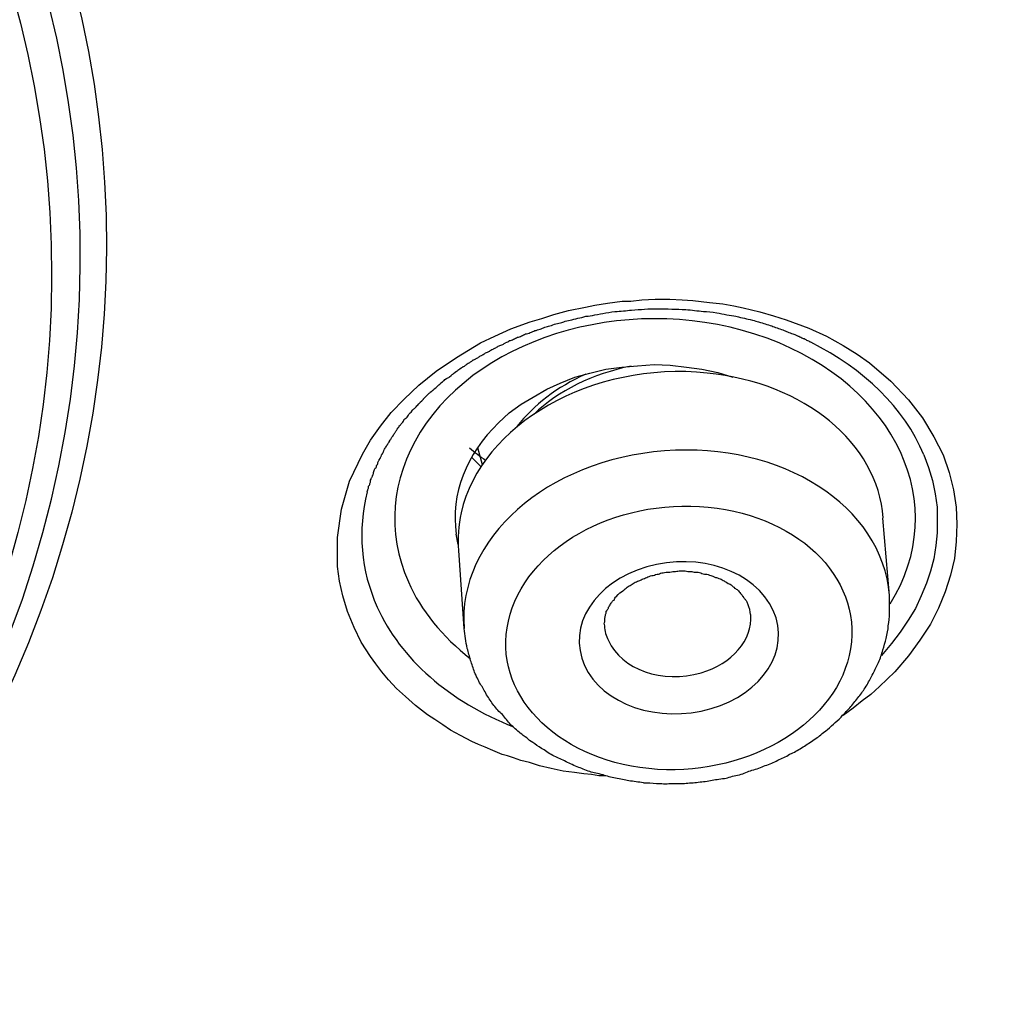
# Model space of a CAD drawing. Units: inches. Extents: x -1948 to 629, y -261 to 2315.
# Drawn here: x -1301 to -1294, y 1556 to 1563 of the extents above; entities that cross this region are included whole.
import ezdxf

# ---------------------------------------------------------------- set-up
doc = ezdxf.new("R2010")
doc.units = ezdxf.units.IN
doc.header["$MEASUREMENT"] = 0
doc.layers.add('Layer 1', color=7, linetype='Continuous')

msp = doc.modelspace()

# ---------------------------------------------------------------- linework, layer by layer
at = {"layer": 'Layer 1', "lineweight": 25}
for points in [[(-1298.9195, 1558.7163), (-1298.9695, 1558.8361), (-1299.0044, 1558.9559), (-1299.0294, 1559.066), (-1299.0444, 1559.1757), (-1299.0444, 1559.3955), (-1299.0144, 1559.6105), (-1298.9545, 1559.8202), (-1298.8546, 1560.0251), (-1298.7947, 1560.1299), (-1298.7197, 1560.2348), (-1298.6398, 1560.3397), (-1298.5399, 1560.4397), (-1298.4301, 1560.5445), (-1298.3002, 1560.6494), (-1298.1453, 1560.7543), (-1297.9655, 1560.864), (-1297.8556, 1560.914), (-1297.7358, 1560.9689), (-1297.591, 1561.0238), (-1297.501, 1561.0488), (-1297.4111, 1561.0789), (-1297.3013, 1561.1088), (-1297.1714, 1561.1338), (-1297.1014, 1561.1487), (-1297.0066, 1561.1637), (-1296.8967, 1561.1786), (-1296.8317, 1561.1786), (-1296.7468, 1561.1887), (-1296.6469, 1561.1939), (-1296.5371, 1561.1939), (-1296.4421, 1561.1887), (-1296.3622, 1561.1838), (-1296.2373, 1561.1689), (-1296.1375, 1561.1588), (-1296.0526, 1561.1439), (-1295.9826, 1561.1289), (-1295.8578, 1561.0987), (-1295.7528, 1561.0689), (-1295.658, 1561.039), (-1295.4882, 1560.9741), (-1295.3533, 1560.914), (-1295.2284, 1560.8442), (-1295.1236, 1560.7793), (-1295.0287, 1560.7143), (-1294.8689, 1560.5744), (-1294.734, 1560.4345), (-1294.6291, 1560.2997), (-1294.5442, 1560.1549), (-1294.4742, 1560.0199)], [(-1297.8281, 1560.2607), (-1297.7483, 1560.3357), (-1297.6583, 1560.4006), (-1297.5684, 1560.4555), (-1297.4635, 1560.5156), (-1297.3636, 1560.5607), (-1297.2538, 1560.6055), (-1297.1389, 1560.6354), (-1297.019, 1560.6656), (-1296.8992, 1560.6805), (-1296.7793, 1560.6906), (-1296.6544, 1560.7003), (-1296.5345, 1560.6954), (-1296.4097, 1560.6805), (-1296.2948, 1560.6656), (-1296.1749, 1560.6406), (-1296.06, 1560.6055)], [(-1297.9501, 1559.9428), (-1297.985, 1560.0726)], [(-1298.0325, 1560.0016), (-1297.9626, 1559.9318)], [(-1294.4742, 1560.0199), (-1294.4293, 1559.8851), (-1294.3944, 1559.7553), (-1294.3743, 1559.6254), (-1294.3694, 1559.4955), (-1294.3743, 1559.3657), (-1294.3893, 1559.2358), (-1294.4193, 1559.1108), (-1294.4593, 1558.9861), (-1294.5092, 1558.8611), (-1294.5691, 1558.7413), (-1294.6491, 1558.6215), (-1294.734, 1558.5017), (-1294.8388, 1558.3816), (-1294.9538, 1558.2719), (-1295.0187, 1558.2118), (-1295.0836, 1558.1618), (-1295.1535, 1558.1069), (-1295.2284, 1558.0521)], [(-1294.6186, 1560.0196), (-1294.5836, 1559.9245), (-1294.5536, 1559.8248), (-1294.5337, 1559.7248), (-1294.5187, 1559.6248), (-1294.5187, 1559.53), (-1294.5187, 1559.43), (-1294.5286, 1559.3352), (-1294.5437, 1559.2352), (-1294.5686, 1559.1404), (-1294.5986, 1559.0504), (-1294.6385, 1558.9556), (-1294.6835, 1558.8608), (-1294.7385, 1558.7709), (-1294.7984, 1558.681), (-1294.8633, 1558.5959), (-1294.9382, 1558.506)], [(-1294.8778, 1558.9581), (-1294.9278, 1559.5425)], [(-1298.1328, 1559.3419), (-1298.1478, 1559.4218)], [(-1298.0894, 1558.7084), (-1298.1293, 1559.2977)], [(-1297.0216, 1557.5975), (-1297.0715, 1557.5975), (-1297.1264, 1557.6076), (-1297.1863, 1557.6125), (-1297.2563, 1557.6225), (-1297.3412, 1557.6326), (-1297.4311, 1557.6524), (-1297.521, 1557.6725), (-1297.5959, 1557.6975), (-1297.6608, 1557.7125), (-1297.7158, 1557.7323), (-1297.7608, 1557.7475), (-1297.8007, 1557.7573), (-1297.8707, 1557.7874), (-1297.9306, 1557.8124), (-1297.9805, 1557.8323), (-1298.0305, 1557.8573), (-1298.1154, 1557.9021), (-1298.1903, 1557.9423), (-1298.2502, 1557.9822), (-1298.3102, 1558.0222), (-1298.3651, 1558.0569), (-1298.4101, 1558.092), (-1298.455, 1558.1271), (-1298.5299, 1558.1969), (-1298.5999, 1558.2569), (-1298.6598, 1558.3219), (-1298.7098, 1558.3816), (-1298.7547, 1558.4417), (-1298.7947, 1558.4965), (-1298.8645, 1558.6066), (-1298.9195, 1558.7163)]]:
    msp.add_lwpolyline(points, dxfattribs=at)
for points, knots in [([(-1310.1346, 1526.5158), (-1283.0334, 1528.2391), (-1262.8898, 1546.4695), (-1265.1474, 1567.2327), (-1267.4051, 1587.9955), (-1291.1997, 1603.4241), (-1318.3059, 1601.6959), (-1345.4071, 1599.9677), (-1365.5507, 1581.7372), (-1363.2931, 1560.9741), (-1361.9195, 1548.3425), (-1352.3547, 1537.0795), (-1337.8302, 1531.001)], [0, 0, 0, 0, 1, 1, 1, 2, 2, 2, 3, 3, 3, 4, 4, 4, 4]), ([(-1299.471, 1583.2706), (-1314.3851, 1589.5088), (-1333.0702, 1585.3082), (-1341.2166, 1573.8854), (-1349.3629, 1562.4675), (-1343.8787, 1548.1477), (-1328.9696, 1541.9096), (-1314.0604, 1535.6711), (-1295.3703, 1539.8667), (-1287.2239, 1551.2895), (-1279.0776, 1562.7123), (-1284.5618, 1577.0321), (-1299.471, 1583.2706)], [0, 0, 0, 0, 1, 1, 1, 2, 2, 2, 3, 3, 3, 4, 4, 4, 4]), ([(-1299.6667, 1582.7774), (-1314.381, 1588.9357), (-1332.8264, 1584.7903), (-1340.8629, 1573.5172), (-1348.8993, 1562.2441), (-1343.4901, 1548.1191), (-1328.7758, 1541.9608), (-1314.0614, 1535.8022), (-1295.616, 1539.9478), (-1287.5795, 1551.2209), (-1279.543, 1562.4889), (-1284.9523, 1576.6188), (-1299.6667, 1582.7774)], [0, 0, 0, 0, 1, 1, 1, 2, 2, 2, 3, 3, 3, 4, 4, 4, 4]), ([(-1285.281, 1554.9956), (-1279.8918, 1567.2327), (-1288.4776, 1580.5084), (-1304.4606, 1584.6391), (-1320.4436, 1588.7695), (-1337.7703, 1582.1917), (-1343.1595, 1569.9446), (-1345.2972, 1565.0947), (-1345.2972, 1559.8403), (-1343.1595, 1554.9956)], [0, 0, 0, 0, 1, 1, 1, 2, 2, 2, 3, 3, 3, 3]), ([(-1307.778, 1570.6409), (-1314.2911, 1573.3681), (-1322.4525, 1571.535), (-1326.0087, 1566.5452), (-1329.5599, 1561.5606), (-1327.1674, 1555.3072), (-1320.6594, 1552.5852), (-1314.1513, 1549.8631), (-1305.9899, 1551.6959), (-1302.4338, 1556.6808), (-1298.8775, 1561.6655), (-1301.2749, 1567.9189), (-1307.778, 1570.6409)], [0, 0, 0, 0, 1, 1, 1, 2, 2, 2, 3, 3, 3, 4, 4, 4, 4]), ([(-1301.6126, 1558.4301), (-1299.395, 1563.7644), (-1303.2359, 1569.4685), (-1310.1986, 1571.1717), (-1317.1661, 1572.8697), (-1324.6082, 1569.9279), (-1326.8259, 1564.5936), (-1327.665, 1562.5907), (-1327.665, 1560.433), (-1326.8259, 1558.4301)], [0, 0, 0, 0, 1, 1, 1, 2, 2, 2, 3, 3, 3, 3]), ([(-1307.9793, 1570.1486), (-1314.2876, 1572.791), (-1322.1992, 1571.0128), (-1325.6455, 1566.1779), (-1329.0919, 1561.3481), (-1326.7694, 1555.2895), (-1320.4611, 1552.6473), (-1314.1528, 1550.0052), (-1306.2462, 1551.7831), (-1302.7999, 1556.618), (-1299.3485, 1561.4478), (-1301.6711, 1567.5116), (-1307.9793, 1570.1486)], [0, 0, 0, 0, 1, 1, 1, 2, 2, 2, 3, 3, 3, 4, 4, 4, 4]), ([(-1310.2919, 1526.2536), (-1309.8324, 1526.2835), (-1309.3729, 1526.3133), (-1308.9134, 1526.3536), (-1308.4489, 1526.3883), (-1307.9943, 1526.4334), (-1307.5348, 1526.4834), (-1307.2601, 1526.5081), (-1306.9804, 1526.5383), (-1306.7057, 1526.5682), (-1306.431, 1526.6081), (-1306.1513, 1526.638), (-1305.8766, 1526.6731), (-1305.6018, 1526.7081), (-1305.3272, 1526.7481), (-1305.0525, 1526.788), (-1304.7778, 1526.8279), (-1304.5031, 1526.8679), (-1304.2283, 1526.913), (-1303.9586, 1526.9529), (-1303.6789, 1526.9977), (-1303.4092, 1527.0477), (-1303.1395, 1527.0925), (-1302.8648, 1527.1377), (-1302.5901, 1527.1876), (-1302.3203, 1527.2376), (-1302.0506, 1527.2925), (-1301.7809, 1527.3425), (-1301.5062, 1527.3974), (-1301.2365, 1527.4523), (-1300.9668, 1527.5123), (-1300.6971, 1527.5672), (-1300.4274, 1527.6221), (-1300.1627, 1527.6821), (-1299.893, 1527.7419), (-1299.6232, 1527.8068), (-1299.3585, 1527.8717), (-1299.0938, 1527.9367), (-1298.8241, 1528.0016), (-1298.5594, 1528.0665), (-1298.2946, 1528.1367), (-1298.0299, 1528.2065), (-1297.7652, 1528.2763), (-1297.5055, 1528.3464), (-1297.2358, 1528.4162), (-1296.9761, 1528.4912), (-1296.7113, 1528.5662), (-1296.4516, 1528.6409), (-1296.1919, 1528.7211), (-1295.9271, 1528.7957), (-1295.6674, 1528.8756), (-1295.4127, 1528.9558), (-1295.153, 1529.0405), (-1294.8932, 1529.1204), (-1294.6335, 1529.2055), (-1294.3788, 1529.2902), (-1294.1241, 1529.3753), (-1293.8644, 1529.46), (-1293.6146, 1529.5499), (-1293.3599, 1529.6399), (-1293.1002, 1529.7298), (-1292.8504, 1529.8197), (-1292.5957, 1529.9145), (-1292.346, 1530.0045), (-1292.0962, 1530.1045), (-1291.8415, 1530.1993), (-1291.5918, 1530.2944), (-1291.342, 1530.3892), (-1291.0973, 1530.4889), (-1290.8476, 1530.5941), (-1290.6028, 1530.6889), (-1290.3531, 1530.7937), (-1290.1084, 1530.8986), (-1289.8636, 1530.9986), (-1289.6189, 1531.1035), (-1289.3741, 1531.2132), (-1289.1344, 1531.3181), (-1288.8947, 1531.4281), (-1288.6499, 1531.5379), (-1288.4102, 1531.6479), (-1288.1754, 1531.7577), (-1287.9307, 1531.8726), (-1287.6959, 1531.9875), (-1287.4562, 1532.0973), (-1287.2214, 1532.2171), (-1286.9867, 1532.332), (-1286.7519, 1532.4518), (-1286.5171, 1532.5719), (-1286.2874, 1532.6866), (-1286.0527, 1532.8067), (-1285.8229, 1532.9314), (-1285.5931, 1533.0512), (-1285.3634, 1533.1762), (-1285.1336, 1533.3011), (-1284.9089, 1533.431), (-1284.6791, 1533.5508), (-1284.4544, 1533.6856), (-1284.2296, 1533.8106), (-1284.0049, 1533.9404), (-1283.7851, 1534.0703), (-1283.5653, 1534.2002), (-1283.3405, 1534.3349), (-1283.1208, 1534.4699), (-1282.901, 1534.6047), (-1282.6813, 1534.7394), (-1282.4665, 1534.8745), (-1282.2517, 1535.0092), (-1282.037, 1535.1492), (-1281.8222, 1535.2891), (-1281.6073, 1535.4287), (-1281.3976, 1535.5686), (-1281.1828, 1535.7134), (-1280.973, 1535.8534), (-1280.7633, 1535.9982), (-1280.5535, 1536.143), (-1280.3487, 1536.2878), (-1280.1439, 1536.4378), (-1279.9391, 1536.5826), (-1279.7343, 1536.7323), (-1279.5296, 1536.8774), (-1279.3298, 1537.0322), (-1279.13, 1537.1819), (-1278.9302, 1537.3319), (-1278.7354, 1537.4865), (-1278.5357, 1537.6364), (-1278.3409, 1537.7962), (-1278.1461, 1537.9511), (-1277.7914, 1538.2309), (-1277.4468, 1538.5156), (-1277.1022, 1538.8052), (-1276.7626, 1539.0949), (-1276.4279, 1539.3896), (-1276.0982, 1539.6893), (-1275.7686, 1539.9838), (-1275.4439, 1540.2887), (-1275.1243, 1540.5932), (-1274.8096, 1540.8981), (-1274.5, 1541.2078), (-1274.1903, 1541.5224), (-1274.0604, 1541.6523), (-1273.9355, 1541.7821), (-1273.8107, 1541.9169), (-1273.6458, 1542.0919), (-1273.481, 1542.2665), (-1273.3162, 1542.4412), (-1273.1564, 1542.6211), (-1272.9965, 1542.7961), (-1272.8367, 1542.9808), (-1272.6819, 1543.1555), (-1272.5221, 1543.3353), (-1272.3672, 1543.5201), (-1272.2174, 1543.6999), (-1272.0625, 1543.8798), (-1271.9077, 1544.0645), (-1271.7628, 1544.2493), (-1271.613, 1544.4291), (-1271.4632, 1544.6191), (-1271.3183, 1544.8038), (-1271.1735, 1544.9837), (-1271.0286, 1545.1733), (-1270.8888, 1545.3632), (-1270.7489, 1545.548), (-1270.6091, 1545.7379), (-1270.4692, 1545.9275), (-1270.3344, 1546.1174), (-1270.1995, 1546.3073), (-1270.0647, 1546.497), (-1269.9348, 1546.6869), (-1269.8049, 1546.8817), (-1269.6751, 1547.0765), (-1269.5452, 1547.2661), (-1269.4204, 1547.4609), (-1269.2955, 1547.6557), (-1269.1706, 1547.8505), (-1269.0507, 1548.0453), (-1268.9259, 1548.2401), (-1268.806, 1548.4349), (-1268.6911, 1548.6349), (-1268.5713, 1548.8346), (-1268.4563, 1549.0342), (-1268.3415, 1549.229), (-1268.2316, 1549.429), (-1268.1167, 1549.6287), (-1268.0119, 1549.8284), (-1267.902, 1550.0284), (-1267.797, 1550.2329), (-1267.6922, 1550.4329), (-1267.5873, 1550.6378), (-1267.4824, 1550.8374), (-1267.3875, 1551.0371), (-1267.2876, 1551.2469), (-1267.1877, 1551.4468), (-1267.0928, 1551.6517), (-1266.9929, 1551.8563), (-1266.9031, 1552.0611), (-1266.8131, 1552.266), (-1266.7232, 1552.4705), (-1266.6333, 1552.6806), (-1266.5434, 1552.8851), (-1266.4585, 1553.0949), (-1266.3736, 1553.2997), (-1266.2937, 1553.5095), (-1266.2138, 1553.7143), (-1266.1288, 1553.9241), (-1266.0539, 1554.1338), (-1265.979, 1554.3435), (-1265.8991, 1554.5536), (-1265.8291, 1554.7682), (-1265.7542, 1554.9779), (-1265.6843, 1555.1828), (-1265.6144, 1555.3977), (-1265.5494, 1555.6123), (-1265.4795, 1555.8221), (-1265.4146, 1556.0318), (-1265.3546, 1556.2467), (-1265.2947, 1556.4565), (-1265.2347, 1556.6711), (-1265.1748, 1556.8811), (-1265.1199, 1557.0957), (-1265.0649, 1557.3107), (-1265.01, 1557.5253), (-1264.9601, 1557.7402), (-1264.9102, 1557.9548), (-1264.8602, 1558.1697), (-1264.8102, 1558.3843), (-1264.7703, 1558.5941), (-1264.7203, 1558.8139), (-1264.6804, 1559.0288), (-1264.6404, 1559.2434), (-1264.5955, 1559.4632), (-1264.5605, 1559.673), (-1264.5255, 1559.8928), (-1264.4906, 1560.1077), (-1264.4556, 1560.3223), (-1264.4257, 1560.5421), (-1264.3956, 1560.757), (-1264.3657, 1560.9765), (-1264.3408, 1561.1914), (-1264.3058, 1561.521), (-1264.2659, 1561.8508), (-1264.2409, 1562.1804), (-1264.2109, 1562.5099), (-1264.1859, 1562.8398), (-1264.1709, 1563.1693), (-1264.156, 1563.4988), (-1264.1409, 1563.8287), (-1264.131, 1564.1582), (-1264.131, 1564.4878), (-1264.1259, 1564.8176), (-1264.131, 1565.1521)], [0, 0, 0, 0, 1, 1, 1, 2, 2, 2, 3, 3, 3, 4, 4, 4, 5, 5, 5, 6, 6, 6, 7, 7, 7, 8, 8, 8, 9, 9, 9, 10, 10, 10, 11, 11, 11, 12, 12, 12, 13, 13, 13, 14, 14, 14, 15, 15, 15, 16, 16, 16, 17, 17, 17, 18, 18, 18, 19, 19, 19, 20, 20, 20, 21, 21, 21, 22, 22, 22, 23, 23, 23, 24, 24, 24, 25, 25, 25, 26, 26, 26, 27, 27, 27, 28, 28, 28, 29, 29, 29, 30, 30, 30, 31, 31, 31, 32, 32, 32, 33, 33, 33, 34, 34, 34, 35, 35, 35, 36, 36, 36, 37, 37, 37, 38, 38, 38, 39, 39, 39, 40, 40, 40, 41, 41, 41, 42, 42, 42, 43, 43, 43, 44, 44, 44, 45, 45, 45, 46, 46, 46, 47, 47, 47, 48, 48, 48, 49, 49, 49, 50, 50, 50, 51, 51, 51, 52, 52, 52, 53, 53, 53, 54, 54, 54, 55, 55, 55, 56, 56, 56, 57, 57, 57, 58, 58, 58, 59, 59, 59, 60, 60, 60, 61, 61, 61, 62, 62, 62, 63, 63, 63, 64, 64, 64, 65, 65, 65, 66, 66, 66, 67, 67, 67, 68, 68, 68, 69, 69, 69, 70, 70, 70, 71, 71, 71, 72, 72, 72, 73, 73, 73, 74, 74, 74, 75, 75, 75, 76, 76, 76, 77, 77, 77, 78, 78, 78, 79, 79, 79, 80, 80, 80, 81, 81, 81, 82, 82, 82, 83, 83, 83, 83]), ([(-1294.8733, 1558.8956), (-1294.4088, 1559.6397), (-1294.8234, 1560.539), (-1295.8023, 1560.8985), (-1296.7813, 1561.2582), (-1297.955, 1560.9384), (-1298.4195, 1560.1894), (-1298.6393, 1559.8345), (-1298.6742, 1559.4352), (-1298.5094, 1559.0605)], [0, 0, 0, 0, 1, 1, 1, 2, 2, 2, 3, 3, 3, 3]), ([(-1298.8191, 1559.7431), (-1298.8141, 1559.758), (-1298.8141, 1559.758), (-1298.8141, 1559.758), (-1298.8091, 1559.7729), (-1298.8091, 1559.7778), (-1298.8091, 1559.783), (-1298.7991, 1559.7928), (-1298.7991, 1559.7979), (-1298.7991, 1559.8028), (-1298.7941, 1559.8178), (-1298.7941, 1559.8229), (-1298.7941, 1559.8278), (-1298.7891, 1559.8428), (-1298.7891, 1559.8428), (-1298.7841, 1559.8479), (-1298.7791, 1559.8629), (-1298.7791, 1559.8678), (-1298.7742, 1559.8678), (-1298.7742, 1559.8879), (-1298.7691, 1559.8928), (-1298.7691, 1559.8928), (-1298.7642, 1559.9077), (-1298.7642, 1559.9129), (-1298.7591, 1559.9178), (-1298.7492, 1559.9278), (-1298.7492, 1559.9327), (-1298.7492, 1559.9379), (-1298.7392, 1559.9528), (-1298.7392, 1559.9577), (-1298.7392, 1559.9626), (-1298.7341, 1559.9778), (-1298.7292, 1559.9778), (-1298.7292, 1559.9827), (-1298.7192, 1559.9976), (-1298.7192, 1560.0028), (-1298.7142, 1560.0077), (-1298.7092, 1560.0226), (-1298.7092, 1560.0275), (-1298.7042, 1560.0275), (-1298.6992, 1560.0427), (-1298.6942, 1560.0476), (-1298.6942, 1560.0525), (-1298.6842, 1560.0677), (-1298.6842, 1560.0726), (-1298.6793, 1560.0775), (-1298.6742, 1560.0876), (-1298.6693, 1560.0924), (-1298.6643, 1560.0976), (-1298.6592, 1560.1126), (-1298.6543, 1560.1126), (-1298.6543, 1560.1174), (-1298.6443, 1560.1376), (-1298.6393, 1560.1376), (-1298.6393, 1560.1424), (-1298.6293, 1560.1574), (-1298.6293, 1560.1625), (-1298.6243, 1560.1625), (-1298.6143, 1560.1824), (-1298.6143, 1560.1824), (-1298.6093, 1560.1875), (-1298.5993, 1560.2025), (-1298.5943, 1560.2074), (-1298.5943, 1560.2125), (-1298.5794, 1560.2275), (-1298.5794, 1560.2324), (-1298.5794, 1560.2375), (-1298.5643, 1560.2473), (-1298.5643, 1560.2525), (-1298.5594, 1560.2574), (-1298.5444, 1560.2723), (-1298.5444, 1560.2775), (-1298.5444, 1560.2824), (-1298.5294, 1560.2973), (-1298.5244, 1560.2973), (-1298.5194, 1560.3025), (-1298.5094, 1560.3174), (-1298.5044, 1560.3223), (-1298.5044, 1560.3275), (-1298.4894, 1560.3424), (-1298.4845, 1560.3424), (-1298.4845, 1560.3473), (-1298.4695, 1560.3674), (-1298.4645, 1560.3674), (-1298.4595, 1560.3723), (-1298.4445, 1560.3872), (-1298.4445, 1560.3924), (-1298.4395, 1560.3924), (-1298.4245, 1560.4122), (-1298.4195, 1560.4171), (-1298.4195, 1560.4171), (-1298.3996, 1560.4323), (-1298.3945, 1560.4372), (-1298.3945, 1560.4421), (-1298.3795, 1560.457), (-1298.3746, 1560.4622), (-1298.3695, 1560.4671), (-1298.3546, 1560.482), (-1298.3496, 1560.4872), (-1298.3446, 1560.4921), (-1298.3247, 1560.5022), (-1298.3247, 1560.507), (-1298.3196, 1560.5122), (-1298.2997, 1560.5272), (-1298.2946, 1560.532), (-1298.2897, 1560.5372), (-1298.2747, 1560.5521), (-1298.2647, 1560.557), (-1298.2647, 1560.5622), (-1298.2447, 1560.5771), (-1298.2397, 1560.5771), (-1298.2347, 1560.5869), (-1298.2148, 1560.6021), (-1298.2048, 1560.6021), (-1298.1997, 1560.607), (-1298.1798, 1560.6271), (-1298.1747, 1560.6271), (-1298.1698, 1560.632), (-1298.1498, 1560.6518), (-1298.1398, 1560.6518), (-1298.1348, 1560.657), (-1298.1148, 1560.6768), (-1298.1049, 1560.6768), (-1298.0998, 1560.682), (-1298.0949, 1560.6869), (-1298.0898, 1560.6869), (-1298.0799, 1560.6921), (-1298.0799, 1560.697), (-1298.0699, 1560.7018), (-1298.0649, 1560.707), (-1298.0549, 1560.7119), (-1298.0549, 1560.7119), (-1298.045, 1560.7168), (-1298.0399, 1560.722), (-1298.0299, 1560.722), (-1298.0249, 1560.732), (-1298.02, 1560.7369), (-1298.01, 1560.7369), (-1298.0049, 1560.7418), (-1298, 1560.7469), (-1297.995, 1560.7469), (-1297.985, 1560.7518), (-1297.98, 1560.757), (-1297.97, 1560.7619), (-1297.965, 1560.7668), (-1297.955, 1560.7719), (-1297.95, 1560.7719), (-1297.945, 1560.7768), (-1297.9351, 1560.7817), (-1297.93, 1560.7869), (-1297.92, 1560.7918), (-1297.9101, 1560.7969), (-1297.905, 1560.7969), (-1297.895, 1560.8018), (-1297.8901, 1560.8067), (-1297.8851, 1560.8119), (-1297.8701, 1560.8168), (-1297.8651, 1560.8219), (-1297.8601, 1560.8219), (-1297.8502, 1560.8268), (-1297.8402, 1560.8317), (-1297.8351, 1560.8369), (-1297.8252, 1560.8418), (-1297.8152, 1560.8466), (-1297.8101, 1560.8466), (-1297.7952, 1560.8518), (-1297.7902, 1560.8567), (-1297.7802, 1560.8619), (-1297.7752, 1560.8668), (-1297.7602, 1560.8716), (-1297.7552, 1560.8716), (-1297.7452, 1560.8817), (-1297.7352, 1560.8817), (-1297.7252, 1560.8869), (-1297.7153, 1560.8918), (-1297.7053, 1560.8966), (-1297.6953, 1560.9018), (-1297.6853, 1560.9067), (-1297.6753, 1560.9067), (-1297.6653, 1560.9116), (-1297.6554, 1560.9168), (-1297.6454, 1560.9216), (-1297.6354, 1560.9268), (-1297.6253, 1560.9317), (-1297.6153, 1560.9317), (-1297.6004, 1560.9366), (-1297.5904, 1560.9417), (-1297.5754, 1560.9466), (-1297.5654, 1560.9518), (-1297.5554, 1560.9567), (-1297.5404, 1560.9567), (-1297.5304, 1560.9667), (-1297.5155, 1560.9667), (-1297.5055, 1560.9716), (-1297.4905, 1560.9765), (-1297.4805, 1560.9817), (-1297.4655, 1560.9866), (-1297.4555, 1560.9917), (-1297.4406, 1560.9917), (-1297.4256, 1560.9966), (-1297.4106, 1561.0067), (-1297.3956, 1561.0067), (-1297.3806, 1561.0116), (-1297.3657, 1561.0167), (-1297.3507, 1561.0167), (-1297.3307, 1561.0265), (-1297.3207, 1561.0317), (-1297.3007, 1561.0317), (-1297.2857, 1561.0366), (-1297.2658, 1561.0414), (-1297.2458, 1561.0466), (-1297.2258, 1561.0515), (-1297.2058, 1561.0515), (-1297.1858, 1561.0616), (-1297.1658, 1561.0664), (-1297.1408, 1561.0664), (-1297.1209, 1561.0716), (-1297.0959, 1561.0765), (-1297.0659, 1561.0814), (-1297.041, 1561.0866), (-1297.011, 1561.0914), (-1296.981, 1561.0966), (-1296.9511, 1561.1015), (-1296.9061, 1561.1015), (-1296.8662, 1561.1064), (-1296.8262, 1561.1116), (-1296.7563, 1561.1164), (-1296.6964, 1561.1216), (-1296.6264, 1561.1216), (-1296.5565, 1561.1216), (-1296.4866, 1561.1164), (-1296.4167, 1561.1164), (-1296.3717, 1561.1116), (-1296.3267, 1561.1064), (-1296.2818, 1561.1015), (-1296.2518, 1561.1015), (-1296.2219, 1561.0966), (-1296.1819, 1561.0914), (-1296.1569, 1561.0866), (-1296.1319, 1561.0814), (-1296.107, 1561.0765), (-1296.082, 1561.0716), (-1296.057, 1561.0664), (-1296.037, 1561.0664), (-1296.012, 1561.0567), (-1295.9921, 1561.0515), (-1295.9721, 1561.0515), (-1295.9521, 1561.0414), (-1295.9371, 1561.0414), (-1295.9122, 1561.0366), (-1295.8972, 1561.0317), (-1295.8772, 1561.0265), (-1295.8672, 1561.0216), (-1295.8473, 1561.0167), (-1295.8273, 1561.0116), (-1295.8172, 1561.0067), (-1295.8023, 1561.0015), (-1295.7823, 1560.9966), (-1295.7673, 1560.9917), (-1295.7573, 1560.9866), (-1295.7423, 1560.9817), (-1295.7274, 1560.9765), (-1295.7124, 1560.9716), (-1295.6974, 1560.9667), (-1295.6824, 1560.9616), (-1295.6724, 1560.9567), (-1295.6574, 1560.9518), (-1295.6474, 1560.9466), (-1295.6325, 1560.9417), (-1295.6225, 1560.9366), (-1295.6075, 1560.9317), (-1295.5975, 1560.9317), (-1295.5875, 1560.9216), (-1295.5725, 1560.9168), (-1295.5676, 1560.9168), (-1295.5576, 1560.9116), (-1295.5476, 1560.9067), (-1295.5375, 1560.9018), (-1295.5326, 1560.8966), (-1295.5226, 1560.8966), (-1295.5126, 1560.8918), (-1295.5076, 1560.8869), (-1295.4976, 1560.8817), (-1295.4876, 1560.8817), (-1295.4827, 1560.8716), (-1295.4726, 1560.8716)], [0, 0, 0, 0, 1, 1, 1, 2, 2, 2, 3, 3, 3, 4, 4, 4, 5, 5, 5, 6, 6, 6, 7, 7, 7, 8, 8, 8, 9, 9, 9, 10, 10, 10, 11, 11, 11, 12, 12, 12, 13, 13, 13, 14, 14, 14, 15, 15, 15, 16, 16, 16, 17, 17, 17, 18, 18, 18, 19, 19, 19, 20, 20, 20, 21, 21, 21, 22, 22, 22, 23, 23, 23, 24, 24, 24, 25, 25, 25, 26, 26, 26, 27, 27, 27, 28, 28, 28, 29, 29, 29, 30, 30, 30, 31, 31, 31, 32, 32, 32, 33, 33, 33, 34, 34, 34, 35, 35, 35, 36, 36, 36, 37, 37, 37, 38, 38, 38, 39, 39, 39, 40, 40, 40, 41, 41, 41, 42, 42, 42, 43, 43, 43, 44, 44, 44, 45, 45, 45, 46, 46, 46, 47, 47, 47, 48, 48, 48, 49, 49, 49, 50, 50, 50, 51, 51, 51, 52, 52, 52, 53, 53, 53, 54, 54, 54, 55, 55, 55, 56, 56, 56, 57, 57, 57, 58, 58, 58, 59, 59, 59, 60, 60, 60, 61, 61, 61, 62, 62, 62, 63, 63, 63, 64, 64, 64, 65, 65, 65, 66, 66, 66, 67, 67, 67, 68, 68, 68, 69, 69, 69, 70, 70, 70, 71, 71, 71, 72, 72, 72, 73, 73, 73, 74, 74, 74, 75, 75, 75, 76, 76, 76, 77, 77, 77, 78, 78, 78, 79, 79, 79, 80, 80, 80, 81, 81, 81, 82, 82, 82, 83, 83, 83, 84, 84, 84, 85, 85, 85, 86, 86, 86, 87, 87, 87, 88, 88, 88, 89, 89, 89, 90, 90, 90, 91, 91, 91, 92, 92, 92, 93, 93, 93, 94, 94, 94, 95, 95, 95, 95]), ([(-1296.2538, 1560.6366), (-1297.1229, 1560.7265), (-1297.957, 1560.2519), (-1298.1118, 1559.5827), (-1298.1318, 1559.4876), (-1298.1368, 1559.3879), (-1298.1318, 1559.298)], [0, 0, 0, 0, 1, 1, 1, 2, 2, 2, 2]), ([(-1294.8778, 1558.9596), (-1294.9327, 1559.6339), (-1295.692, 1560.1183), (-1296.576, 1560.0485), (-1297.465, 1559.9836), (-1298.1393, 1559.3843), (-1298.0894, 1558.7099)], [0, 0, 0, 0, 1, 1, 1, 2, 2, 2, 2]), ([(-1296.6959, 1557.6512), (-1295.9816, 1557.5811), (-1295.3074, 1557.9658), (-1295.1825, 1558.5051), (-1295.0576, 1559.0547), (-1295.5321, 1559.5541), (-1296.2463, 1559.6239), (-1296.9556, 1559.694), (-1297.6299, 1559.3145), (-1297.7547, 1558.7648), (-1297.8796, 1558.2255), (-1297.4051, 1557.7259), (-1296.6959, 1557.6512)], [0, 0, 0, 0, 1, 1, 1, 2, 2, 2, 3, 3, 3, 4, 4, 4, 4]), ([(-1295.7558, 1558.8438), (-1295.8907, 1559.1434), (-1296.3152, 1559.2882), (-1296.7099, 1559.1736), (-1297.1044, 1559.0587), (-1297.3142, 1558.7288), (-1297.1793, 1558.4292)], [0, 0, 0, 0, 1, 1, 1, 2, 2, 2, 2]), ([(-1297.026, 1558.7288), (-1297.031, 1558.734), (-1297.031, 1558.7441), (-1297.031, 1558.749), (-1297.026, 1558.7538), (-1297.026, 1558.7639), (-1297.026, 1558.7688), (-1297.026, 1558.7788), (-1297.026, 1558.784), (-1297.026, 1558.7889), (-1297.026, 1558.7989), (-1297.021, 1558.8038), (-1297.021, 1558.8139), (-1297.016, 1558.8188), (-1297.016, 1558.8288), (-1297.016, 1558.8389), (-1297.011, 1558.8438), (-1297.006, 1558.8538), (-1297.0011, 1558.8587), (-1297.0011, 1558.8639), (-1296.996, 1558.8739), (-1296.9911, 1558.8788), (-1296.9861, 1558.8889), (-1296.9811, 1558.8986), (-1296.9761, 1558.9038), (-1296.9711, 1558.9139), (-1296.9661, 1558.9188), (-1296.9561, 1558.9236), (-1296.9561, 1558.9337), (-1296.9461, 1558.9438), (-1296.9411, 1558.9486), (-1296.9162, 1558.9736), (-1296.9062, 1558.9837), (-1296.8912, 1558.9937), (-1296.8812, 1558.9986), (-1296.8762, 1559.0087), (-1296.8662, 1559.0136), (-1296.8562, 1559.0236), (-1296.8462, 1559.0285), (-1296.8362, 1559.0337), (-1296.8262, 1559.0386), (-1296.8162, 1559.0486), (-1296.8063, 1559.0535), (-1296.7963, 1559.0587), (-1296.7813, 1559.0636), (-1296.7713, 1559.0684), (-1296.7613, 1559.0736), (-1296.7463, 1559.0785), (-1296.7363, 1559.0837), (-1296.7263, 1559.0886), (-1296.7114, 1559.0934), (-1296.7014, 1559.0986), (-1296.6864, 1559.1035), (-1296.6764, 1559.1087), (-1296.6614, 1559.1087), (-1296.6514, 1559.1136), (-1296.6365, 1559.1184), (-1296.6214, 1559.1184), (-1296.6115, 1559.1236), (-1296.6015, 1559.1285), (-1296.5865, 1559.1285), (-1296.5715, 1559.1334), (-1296.5565, 1559.1334), (-1296.5465, 1559.1334), (-1296.5315, 1559.1334), (-1296.5166, 1559.1386), (-1296.5016, 1559.1386), (-1296.4916, 1559.1386), (-1296.4766, 1559.1434), (-1296.4666, 1559.1434), (-1296.4666, 1559.1434), (-1296.4217, 1559.1434), (-1296.4217, 1559.1434), (-1296.4067, 1559.1386), (-1296.3917, 1559.1386), (-1296.3817, 1559.1386), (-1296.3667, 1559.1386), (-1296.3568, 1559.1334), (-1296.3417, 1559.1334), (-1296.3318, 1559.1334), (-1296.3167, 1559.1334), (-1296.3018, 1559.1285), (-1296.2918, 1559.1236), (-1296.2768, 1559.1184), (-1296.2668, 1559.1184), (-1296.2518, 1559.1184), (-1296.2418, 1559.1136), (-1296.2269, 1559.1087), (-1296.2169, 1559.1087), (-1296.2069, 1559.0986), (-1296.1919, 1559.0934), (-1296.1819, 1559.0934), (-1296.1719, 1559.0886), (-1296.1569, 1559.0837), (-1296.1469, 1559.0785), (-1296.137, 1559.0736), (-1296.127, 1559.0684), (-1296.117, 1559.0636), (-1296.112, 1559.0587), (-1296.097, 1559.0486), (-1296.087, 1559.0486), (-1296.0771, 1559.0386), (-1296.0671, 1559.0337), (-1296.062, 1559.0236), (-1296.0521, 1559.0236), (-1296.047, 1559.0136), (-1296.037, 1559.0087), (-1296.0321, 1559.0035), (-1296.0221, 1558.9986), (-1296.0171, 1558.9886), (-1296.0121, 1558.9837), (-1296.0021, 1558.9736), (-1296.0021, 1558.9687), (-1295.9922, 1558.9636), (-1295.9871, 1558.9538), (-1295.9821, 1558.9486), (-1295.9771, 1558.9386), (-1295.9721, 1558.9337), (-1295.9672, 1558.9288), (-1295.9621, 1558.9236), (-1295.9572, 1558.9139), (-1295.9521, 1558.9087), (-1295.9521, 1558.8986), (-1295.9472, 1558.8938)], [0, 0, 0, 0, 1, 1, 1, 2, 2, 2, 3, 3, 3, 4, 4, 4, 5, 5, 5, 6, 6, 6, 7, 7, 7, 8, 8, 8, 9, 9, 9, 10, 10, 10, 11, 11, 11, 12, 12, 12, 13, 13, 13, 14, 14, 14, 15, 15, 15, 16, 16, 16, 17, 17, 17, 18, 18, 18, 19, 19, 19, 20, 20, 20, 21, 21, 21, 22, 22, 22, 23, 23, 23, 24, 24, 24, 25, 25, 25, 26, 26, 26, 27, 27, 27, 28, 28, 28, 29, 29, 29, 30, 30, 30, 31, 31, 31, 32, 32, 32, 33, 33, 33, 34, 34, 34, 35, 35, 35, 36, 36, 36, 37, 37, 37, 38, 38, 38, 39, 39, 39, 40, 40, 40, 41, 41, 41, 41]), ([(-1296.7358, 1557.5445), (-1296.7058, 1557.5445), (-1296.6709, 1557.5445), (-1296.6359, 1557.5396), (-1296.6009, 1557.5396), (-1296.566, 1557.5347), (-1296.5311, 1557.5396), (-1296.5311, 1557.5396), (-1296.4261, 1557.5396), (-1296.4261, 1557.5396), (-1296.3912, 1557.5445), (-1296.3562, 1557.5445), (-1296.3212, 1557.5497), (-1296.2863, 1557.5545), (-1296.2514, 1557.5545), (-1296.2164, 1557.5646), (-1296.1864, 1557.5695), (-1296.1464, 1557.5747), (-1296.1115, 1557.5795), (-1296.0815, 1557.5896), (-1296.0466, 1557.5997), (-1296.0116, 1557.6045), (-1295.9766, 1557.6146), (-1295.9467, 1557.6295), (-1295.9167, 1557.6396), (-1295.8817, 1557.6494), (-1295.8467, 1557.6594), (-1295.8168, 1557.6743), (-1295.7818, 1557.6844), (-1295.7519, 1557.6993), (-1295.7219, 1557.7143), (-1295.692, 1557.7295), (-1295.6619, 1557.7393), (-1295.632, 1557.7594), (-1295.597, 1557.7743), (-1295.5721, 1557.7893), (-1295.5421, 1557.8094), (-1295.5121, 1557.8243), (-1295.4872, 1557.8442), (-1295.4571, 1557.8643), (-1295.4272, 1557.8844), (-1295.4023, 1557.8993), (-1295.3773, 1557.9243), (-1295.3523, 1557.9393), (-1295.3373, 1557.9542), (-1295.3173, 1557.974), (-1295.2973, 1557.9893), (-1295.2774, 1558.0091), (-1295.2574, 1558.024), (-1295.2474, 1558.0341), (-1295.2374, 1558.0441), (-1295.2324, 1558.0542), (-1295.2075, 1558.0789), (-1295.1825, 1558.1039), (-1295.1625, 1558.1289), (-1295.1425, 1558.1539), (-1295.1226, 1558.1789), (-1295.1025, 1558.2039), (-1295.0826, 1558.2289), (-1295.0676, 1558.2539), (-1295.0476, 1558.2837), (-1295.0326, 1558.3139), (-1295.0176, 1558.3386), (-1295.0027, 1558.3688), (-1294.9877, 1558.3987), (-1294.9727, 1558.4237), (-1294.9627, 1558.4535), (-1294.9477, 1558.4837), (-1294.9378, 1558.5136), (-1294.9278, 1558.5487), (-1294.9178, 1558.5734), (-1294.9128, 1558.6084), (-1294.9028, 1558.6334), (-1294.8977, 1558.6685), (-1294.8878, 1558.6983), (-1294.8878, 1558.7282), (-1294.8828, 1558.7633), (-1294.8778, 1558.7932), (-1294.8778, 1558.8233), (-1294.8778, 1558.8532), (-1294.8778, 1558.8883), (-1294.8778, 1558.9181), (-1294.8778, 1558.9181), (-1294.8778, 1558.9581), (-1294.8778, 1558.9581)], [0, 0, 0, 0, 1, 1, 1, 2, 2, 2, 3, 3, 3, 4, 4, 4, 5, 5, 5, 6, 6, 6, 7, 7, 7, 8, 8, 8, 9, 9, 9, 10, 10, 10, 11, 11, 11, 12, 12, 12, 13, 13, 13, 14, 14, 14, 15, 15, 15, 16, 16, 16, 17, 17, 17, 18, 18, 18, 19, 19, 19, 20, 20, 20, 21, 21, 21, 22, 22, 22, 23, 23, 23, 24, 24, 24, 25, 25, 25, 26, 26, 26, 27, 27, 27, 28, 28, 28, 28]), ([(-1297.1793, 1558.4292), (-1297.0495, 1558.1347), (-1296.6199, 1557.9899), (-1296.2254, 1558.1045), (-1295.8358, 1558.2145), (-1295.621, 1558.5493), (-1295.7558, 1558.8438)], [0, 0, 0, 0, 1, 1, 1, 2, 2, 2, 2]), ([(-1296.9995, 1558.6191), (-1296.9047, 1558.3993), (-1296.59, 1558.2895), (-1296.3003, 1558.3743), (-1296.0656, 1558.4444), (-1295.9107, 1558.6191), (-1295.9257, 1558.8139)], [0, 0, 0, 0, 1, 1, 1, 2, 2, 2, 2]), ([(-1296.7358, 1557.5445), (-1296.7707, 1557.5497), (-1296.8108, 1557.5545), (-1296.8457, 1557.5597), (-1296.8757, 1557.5695), (-1296.9106, 1557.5695), (-1296.9456, 1557.5795), (-1296.9806, 1557.5844), (-1297.0105, 1557.5945), (-1297.0405, 1557.6045), (-1297.0805, 1557.6146), (-1297.1104, 1557.6195), (-1297.1404, 1557.6295), (-1297.1754, 1557.6396), (-1297.2053, 1557.6545), (-1297.2353, 1557.6646), (-1297.2702, 1557.6795), (-1297.3002, 1557.6945), (-1297.3302, 1557.7094), (-1297.3602, 1557.7243), (-1297.3901, 1557.7393), (-1297.4201, 1557.7493), (-1297.45, 1557.7695), (-1297.4801, 1557.7893), (-1297.505, 1557.8042), (-1297.53, 1557.8195), (-1297.5499, 1557.8344), (-1297.5699, 1557.8493), (-1297.5849, 1557.8594), (-1297.6049, 1557.8691), (-1297.6149, 1557.8844), (-1297.6349, 1557.8941), (-1297.6499, 1557.9091), (-1297.6648, 1557.9191), (-1297.6898, 1557.9393), (-1297.7148, 1557.9643), (-1297.7397, 1557.9841), (-1297.7598, 1558.0091), (-1297.7797, 1558.0341), (-1297.7997, 1558.0591), (-1297.8246, 1558.0789), (-1297.8447, 1558.1039), (-1297.8646, 1558.1289), (-1297.8846, 1558.1539), (-1297.8996, 1558.1789), (-1297.9196, 1558.2088), (-1297.9345, 1558.2389), (-1297.9495, 1558.2639), (-1297.9645, 1558.2889), (-1297.9845, 1558.3188), (-1297.9945, 1558.3487), (-1298.0094, 1558.3789), (-1298.0194, 1558.4087), (-1298.0294, 1558.4386), (-1298.0395, 1558.4685), (-1298.0494, 1558.4987), (-1298.0544, 1558.5285), (-1298.0644, 1558.5584), (-1298.0694, 1558.5834), (-1298.0744, 1558.6084), (-1298.0794, 1558.6334), (-1298.0794, 1558.6584), (-1298.0844, 1558.6834), (-1298.0894, 1558.7084)], [0, 0, 0, 0, 1, 1, 1, 2, 2, 2, 3, 3, 3, 4, 4, 4, 5, 5, 5, 6, 6, 6, 7, 7, 7, 8, 8, 8, 9, 9, 9, 10, 10, 10, 11, 11, 11, 12, 12, 12, 13, 13, 13, 14, 14, 14, 15, 15, 15, 16, 16, 16, 17, 17, 17, 18, 18, 18, 19, 19, 19, 20, 20, 20, 21, 21, 21, 21])]:
    msp.add_open_spline(points, degree=3, knots=knots, dxfattribs=at)
for points in [[(-1294.6186, 1560.0196), (-1294.7684, 1560.3741), (-1295.073, 1560.6689), (-1295.4726, 1560.8686)], [(-1296.8282, 1560.6893), (-1297.1179, 1560.6293), (-1297.3776, 1560.5046), (-1297.5624, 1560.3247)], [(-1297.1703, 1560.6281), (-1297.3852, 1560.5329), (-1297.565, 1560.393), (-1297.6898, 1560.2333)], [(-1294.9252, 1559.5428), (-1294.9701, 1560.1119), (-1295.5196, 1560.5616), (-1296.2538, 1560.6366)], [(-1297.8281, 1560.2607), (-1298.0728, 1560.026), (-1298.1927, 1559.7214), (-1298.1478, 1559.4218)], [(-1298.0484, 1560.0726), (-1298.0084, 1560.0376), (-1297.9685, 1560.0077), (-1297.9235, 1559.9775)], [(-1298.819, 1559.7397), (-1298.894, 1559.4501), (-1298.869, 1559.1453), (-1298.7441, 1558.8706)], [(-1298.5094, 1559.0605), (-1298.4145, 1558.8456), (-1298.2547, 1558.6459), (-1298.0399, 1558.481)], [(-1295.9272, 1558.8139), (-1295.9272, 1558.8389), (-1295.9372, 1558.8639), (-1295.9472, 1558.8938)], [(-1298.7441, 1558.8706), (-1298.5694, 1558.481), (-1298.1997, 1558.1563), (-1297.7153, 1557.9667)], [(-1297.0295, 1558.7288), (-1297.0295, 1558.6889), (-1297.0195, 1558.6541), (-1296.9995, 1558.6191)]]:
    msp.add_open_spline(points, degree=3, dxfattribs=at)

doc.saveas('drawing.dxf')
